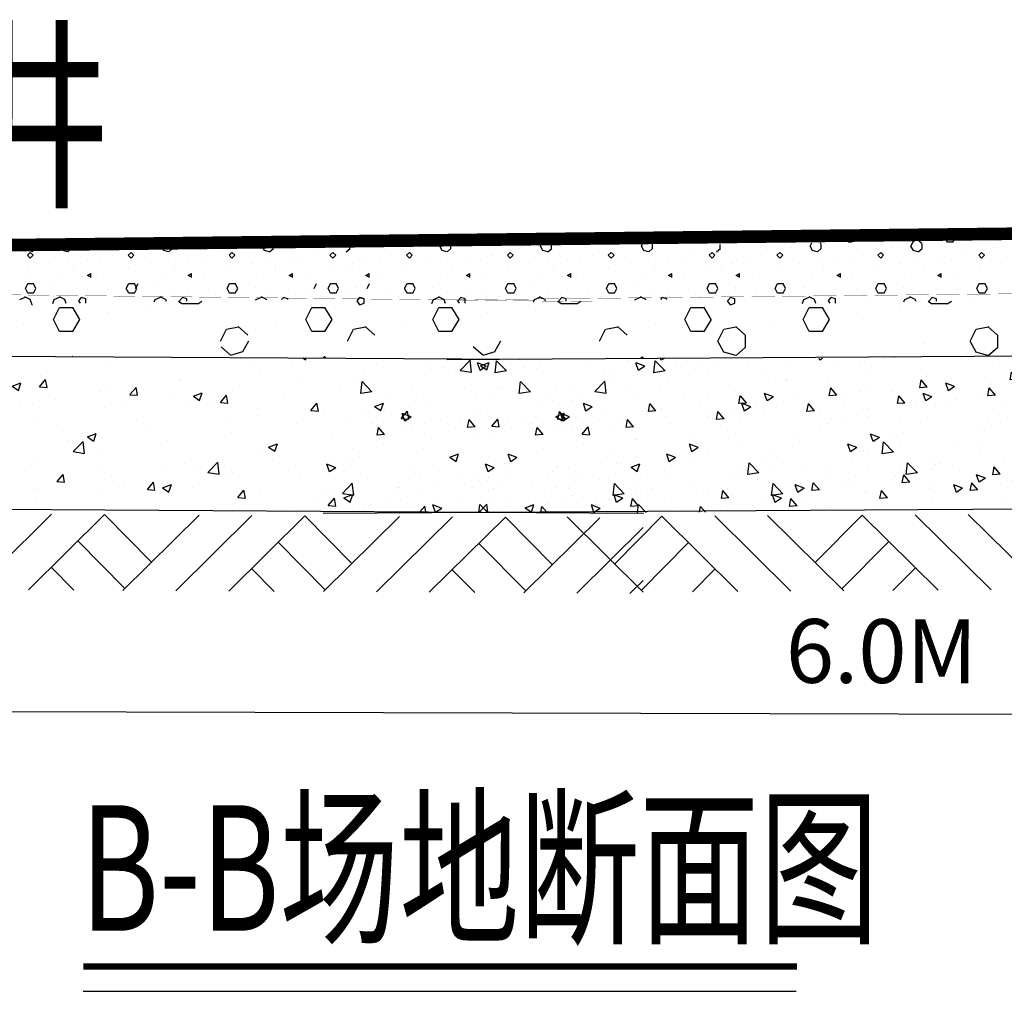
# Model space of a CAD drawing. Units: millimetres. Extents: x 19 to 3977713, y -5 to 6437716.
# Drawn here: x 1674670 to 1678575, y 3256381 to 3260233 of the extents above; entities that cross this region are included whole.
import ezdxf

# ---------------------------------------------------------------- set-up
doc = ezdxf.new("R2010")
doc.units = ezdxf.units.MM
for name, color, linetype in [('L4', 4, 'Continuous'), ('PUB_DIM', 3, 'Continuous'), ('PUB_HATCH', 8, 'Continuous')]:
    doc.layers.add(name, color=color, linetype=linetype)
doc.styles.add('111', font='romand.shx', dxfattribs={"width": 0.8, "bigfont": 'dxfs.shx'})
doc.styles.add('_TCH_DIM_T3_T3', font='SIMPLEX', dxfattribs={"width": 0.49827, "bigfont": 'GBCBIG'})
doc.dimstyles.new('_TCH_ARCH&&100$TCH&&100', dxfattribs={"dimtxt": 252.875, "dimasz": 100, "dimexe": 250, "dimexo": 300, "dimgap": 122.3125, "dimtad": 1, "dimdec": 0, "dimzin": 0, "dimdsep": 46, "dimtxsty": '_TCH_DIM_T3_T3', "dimblk": 'ARCHTICK', "dimcen": 0.09, "dimclrt": 7, "dimazin": 2, "dimtfac": 1, "dimtdec": 0, "dimtix": 1, "dimtmove": 2, "dimatfit": 3, "dimfxl": 0, "dimtolj": 1, "dimtzin": 0, "dimarcsym": 0})

# ---------------------------------------------------------------- blocks, each defined once
blk = doc.blocks.new('_ArchTick')
at = {"color": 0, "linetype": 'ByBlock', "const_width": 0.4}
blk.add_lwpolyline([(-0.5, -0.5), (0.5, 0.5)], dxfattribs=at)
blk = doc.blocks.new('*D573')
at = {"layer": 'Defpoints', "color": 0, "linetype": 'Continuous', "transparency": 16777216}
for p in [(1673791.6, 3258900.2), (1682391.2, 3258875.9), (1682387.2, 3257468.5)]:
    blk.add_point(p, dxfattribs=at)
at = {"layer": 'PUB_DIM', "color": 0, "linetype": 'Continuous', "lineweight": -2, "transparency": 16777216}
for p, q in [((1673790.7, 3258600.2), (1673786.9, 3257242.8)), ((1682390.4, 3258575.9), (1682386.5, 3257218.5)), ((1673787.6, 3257492.8), (1682387.2, 3257468.5))]:
    blk.add_line(p, q, dxfattribs=at)
at = {"layer": 'PUB_DIM', "color": 0, "linetype": 'Continuous', "lineweight": -2, "transparency": 16777216, "xscale": 100, "yscale": 100, "zscale": 100}
for p, rotation in [((1673787.6, 3257492.8), 179.8382122638372), ((1682387.2, 3257468.5), 359.8382122638373)]:
    blk.add_blockref('_ArchTick', p, dxfattribs=dict(at, rotation=rotation))
at = {"layer": 'PUB_DIM', "color": 7, "linetype": 'Continuous', "transparency": 16777216, "insert": (1678088.1, 3257729.4), "char_height": 252.88, "attachment_point": 5, "rotation": 359.8382, "style": '_TCH_DIM_T3_T3'}
blk.add_mtext('\\A1;6.0M', dxfattribs=at)

msp = doc.modelspace()

# ---------------------------------------------------------------- hatches: boundary and pattern name
h = msp.add_hatch()
h.set_pattern_fill('AR-CONC', color=251, scale=1000, style=0)
h.set_pattern_definition([(50, (1695969.3, 3176255), (7172.6, -627.52), [750, -8250]), (355, (1695969, 3176255), (-1387.5, 7521.9), [600, -6600]), (100.451, (1696567, 3176203), (5785.1, 6894.4), [637.4, -7011.4]), (46.184, (1695969, 3178255), (10672.4, -1655.2), [1125, -12375]), (96.636, (1696859, 3178117), (9346.6, 9741.2), [956.1, -10517.1]), (351.184, (1695969, 3178255), (9346.6, 9741.2), [900, -9900]), (21, (1696969.3, 3177755), (5969.07, -4026.2), [750, -8250]), (326, (1696969, 3177755), (2433.15, 7251.5), [600, -6600]), (71.451, (1697467, 3177419.5), (8402.2, 3225.3), [637.4, -7011.4]), (37.5, (1695969.3, 3176255), (121.6, 3328.94), [0, -6520, 0, -6700, 0, -6625]), (7.5, (1695969.3, 3176255), (2630.7, 3944.12), [0, -3820, 0, -6370, 0, -2525]), (327.5, (1693739.3, 3176255), (5338.224, -225.55), [0, -2500, 0, -7800, 0, -10350]), (317.5, (1692739.3, 3176255), (5831.86, 1001.05), [0, -3250, 0, -5180, 0, -7350])])
h.paths.add_polyline_path([(1670634.149, 3258316.344), (1670634.149, 3258923.395), (1664659.643, 3258960.12), (1664659.643, 3258881.912), (1664161.768, 3258881.912), (1664161.768, 3258356.13)])
h.paths.add_polyline_path([(1670634.149, 3258923.395), (1670634.149, 3258316.344), (1677143.907, 3258276.329), (1677150.371, 3258802.072), (1676652.533, 3258808.192), (1676653.494, 3258886.394)])
h = msp.add_hatch()
h.set_pattern_fill('AR-CONC', color=251, scale=1000, style=0)
h.set_pattern_definition([(50, (1705537, 3176263), (7172.6, -627.52), [750, -8250]), (355, (1705537, 3176263), (-1387.5, 7521.9), [600, -6600]), (100.451, (1706134.6, 3176210.5), (5785.1, 6894.4), [637.4, -7011.4]), (46.184, (1705537, 3178263), (10672.4, -1655.2), [1125, -12375]), (96.636, (1706426, 3178125), (9346.6, 9741.2), [956.1, -10517.1]), (351.184, (1705537, 3178263), (9346.6, 9741.2), [900, -9900]), (21, (1706537, 3177763), (5969.07, -4026.2), [750, -8250]), (326, (1706537, 3177763), (2433.15, 7251.5), [600, -6600]), (71.451, (1707034, 3177427), (8402.2, 3225.3), [637.4, -7011.4]), (37.5, (1705537, 3176262.8), (121.6, 3328.94), [0, -6520, 0, -6700, 0, -6625]), (7.5, (1705537, 3176262.8), (2630.7, 3944.12), [0, -3820, 0, -6370, 0, -2525]), (327.5, (1703307, 3176262.8), (5338.224, -225.55), [0, -2500, 0, -7800, 0, -10350]), (317.5, (1702307, 3176263), (5831.86, 1001.05), [0, -3250, 0, -5180, 0, -7350])])
h.paths.add_polyline_path([(1680201.72, 3258324.139), (1680201.72, 3258931.19), (1674227.214, 3258967.915), (1674227.214, 3258889.707), (1673729.339, 3258889.707), (1673729.339, 3258363.924)])
h.paths.add_polyline_path([(1680201.72, 3258931.19), (1680201.72, 3258324.139), (1686711.478, 3258284.124), (1686717.942, 3258809.866), (1686220.104, 3258815.987), (1686221.065, 3258894.189)])
h = msp.add_hatch()
h.set_pattern_fill('AR-CONC', color=251, scale=500, style=0)
h.set_pattern_definition([(50, (1707719, 3176253.3), (3586.3, -313.76), [375, -4125]), (355, (1707719, 3176253.3), (-693.76, 3760.96), [300, -3300]), (100.4514, (1708017.8, 3176227.2), (2892.55, 3447.2), [318.7, -3505.71]), (46.184, (1707719, 3177253.3), (5336.2, -827.6), [562.5, -6187.5]), (96.6356, (1708163.6, 3177184.4), (4673.3, 4870.6), [478.05, -5258.56]), (351.184, (1707719, 3177253.3), (4673.3, 4870.6), [450, -4950]), (21, (1708219, 3177003.3), (2984.54, -2013.09), [375, -4125]), (326, (1708219, 3177003.3), (1216.58, 3625.75), [300, -3300]), (71.4514, (1708467.7, 3176835.6), (4201.11, 1612.65), [318.7, -3505.71]), (37.5, (1707719, 3176253.3), (60.8, 1664.47), [0, -3260, 0, -3350, 0, -3312.5]), (7.5, (1707719, 3176253.3), (1315.348, 1972.06), [0, -1910, 0, -3185, 0, -1262.5]), (327.5, (1706604, 3176253.3), (2669.112, -112.774), [0, -1250, 0, -3900, 0, -5175]), (317.5, (1706104, 3176253.3), (2915.93, 500.525), [0, -1625, 0, -2590, 0, -3675])])
h.paths.add_polyline_path([(1682383.777, 3258314.674), (1682383.777, 3258921.725), (1676409.271, 3258958.45), (1676409.271, 3258880.242), (1675911.396, 3258880.242), (1675911.396, 3258354.46)])
h = msp.add_hatch()
h.set_pattern_fill('AR-CONC', color=251, scale=50, style=0)
h.set_pattern_definition([(50, (1695969.32, 3176255.02), (358.6301, -31.3761), [37.5, -412.5]), (355, (1695969.3, 3176255), (-69.3757, 376.096), [30, -330]), (100.4514, (1695999.2, 3176252.4), (289.2547, 344.7198), [31.8701, -350.571]), (46.1842, (1695969.3, 3176355), (533.6205, -82.7595), [56.25, -618.75]), (96.6356, (1696013.8, 3176348.1), (467.3314, 487.059), [47.805, -525.8565]), (351.1842, (1695969.3, 3176355), (467.331, 487.0593), [45, -495]), (21, (1696019.32, 3176330.02), (298.4535, -201.3094), [37.5, -412.5]), (326, (1696019.3, 3176330), (121.6577, 362.575), [30, -330]), (71.4514, (1696044.2, 3176313.24), (420.1113, 161.2652), [31.8701, -350.571]), (37.5, (1695969.32, 3176255.02), (6.07993, 166.44693), [0, -326, 0, -335, 0, -331.25]), (7.5, (1695969.32, 3176255.02), (131.53477, 197.20586), [0, -191, 0, -318.5, 0, -126.25]), (327.5, (1695857.82, 3176255.02), (266.91122, -11.27744), [0, -125, 0, -390, 0, -517.5]), (317.5, (1695807.82, 3176255.02), (291.5931, 50.0525), [0, -162.5, 0, -259, 0, -367.5])])
h.paths.add_polyline_path([(1670634.149, 3258923.395), (1670634.149, 3258316.344), (1677143.907, 3258276.329), (1677150.371, 3258802.072), (1676652.533, 3258808.192), (1676653.494, 3258886.394)])
h = msp.add_hatch()
h.set_pattern_fill('AR-CONC', color=251, scale=50, style=0)
h.set_pattern_definition([(130, (1657048.6, 3176253.35), (-358.6301, -31.3761), [37.5, -412.5]), (185, (1657048.6, 3176253.35), (69.3757, 376.096), [30, -330]), (79.5486, (1657018.73, 3176250.73), (-289.2547, 344.7198), [31.8701, -350.571]), (133.8158, (1657048.6, 3176353.35), (-533.6205, -82.7595), [56.25, -618.75]), (83.3644, (1657004.14, 3176346.45), (-467.3314, 487.059), [47.805, -525.8565]), (188.8158, (1657048.6, 3176353.35), (-467.331, 487.0593), [45, -495]), (159, (1656998.6, 3176328.35), (-298.4535, -201.3094), [37.5, -412.5]), (214, (1656998.6, 3176328.35), (-121.6577, 362.575), [30, -330]), (108.5486, (1656973.74, 3176311.57), (-420.1113, 161.2652), [31.8701, -350.571]), (142.5, (1657048.61, 3176253.35), (-6.07993, 166.44693), [0, -326, 0, -335, 0, -331.25]), (172.5, (1657048.61, 3176253.35), (-131.53477, 197.20586), [0, -191, 0, -318.5, 0, -126.25]), (212.5, (1657160.11, 3176253.35), (-266.91122, -11.27744), [0, -125, 0, -390, 0, -517.5]), (222.5, (1657210.1, 3176253.35), (-291.5931, 50.0525), [0, -162.5, 0, -259, 0, -367.5])])
h.paths.add_polyline_path([(1682383.777, 3258921.725), (1682383.777, 3258314.674), (1675874.019, 3258274.659), (1675867.556, 3258800.402), (1676365.394, 3258806.522), (1676364.432, 3258884.724)])
h = msp.add_hatch()
h.set_pattern_fill('AR-CONC', color=251, scale=50, style=0)
h.set_pattern_definition([(130, (1657677.23, 3176253.35), (-358.6301, -31.3761), [37.5, -412.5]), (185, (1657677.23, 3176253.35), (69.3757, 376.096), [30, -330]), (79.5486, (1657647.34, 3176250.73), (-289.2547, 344.7198), [31.8701, -350.571]), (133.8158, (1657677.23, 3176353.35), (-533.6205, -82.7595), [56.25, -618.75]), (83.3644, (1657632.76, 3176346.45), (-467.3314, 487.059), [47.805, -525.8565]), (188.8158, (1657677.23, 3176353.35), (-467.331, 487.0593), [45, -495]), (159, (1657627.23, 3176328.35), (-298.4535, -201.3094), [37.5, -412.5]), (214, (1657627.23, 3176328.35), (-121.6577, 362.575), [30, -330]), (108.5486, (1657602.36, 3176311.57), (-420.1113, 161.2652), [31.8701, -350.571]), (142.5, (1657677.23, 3176253.35), (-6.07993, 166.44693), [0, -326, 0, -335, 0, -331.25]), (172.5, (1657677.23, 3176253.35), (-131.53477, 197.20586), [0, -191, 0, -318.5, 0, -126.25]), (212.5, (1657788.73, 3176253.35), (-266.91122, -11.27744), [0, -125, 0, -390, 0, -517.5]), (222.5, (1657838.73, 3176253.35), (-291.5931, 50.0525), [0, -162.5, 0, -259, 0, -367.5])])
h.paths.add_polyline_path([(1683012.395, 3258921.725), (1683012.395, 3258314.674), (1676502.637, 3258274.659), (1676496.174, 3258800.402), (1676994.011, 3258806.522), (1676993.05, 3258884.724)])

# ---------------------------------------------------------------- linework, layer by layer
at = {"color": 251}
for p, q in [((1674832.148, 3259335.248), (1674838.514, 3259347.98)), ((1674875.194, 3259345.436), (1674871.632, 3259348.553)), ((1674997.859, 3259350.49), (1674983.647, 3259350.49)), ((1674997.894, 3259350.492), (1674998.042, 3259350.739)), ((1675232.148, 3259335.248), (1675241.672, 3259354.296)), ((1675242.009, 3259354.313), (1675245.543, 3259355.02)), ((1675275.191, 3259345.439), (1675263.879, 3259355.337)), ((1675376.908, 3259350.493), (1675373.538, 3259357.234)), ((1675397.859, 3259350.49), (1675376.907, 3259350.49)), ((1675397.893, 3259350.492), (1675402.236, 3259357.73)), ((1675632.148, 3259335.248), (1675641.671, 3259354.296)), ((1675642.009, 3259354.313), (1675661.056, 3259358.123)), ((1675675.189, 3259345.441), (1675659.951, 3259358.774)), ((1675776.908, 3259350.493), (1675770.108, 3259364.093)), ((1675797.859, 3259350.49), (1675776.907, 3259350.49)), ((1675797.893, 3259350.492), (1675806.43, 3259364.721)), ((1676335.964, 3259335.248), (1676342.329, 3259347.98)), ((1676379.01, 3259345.436), (1676375.448, 3259348.553)), ((1676501.675, 3259350.49), (1676487.463, 3259350.49)), ((1676501.71, 3259350.492), (1676501.858, 3259350.739)), ((1676735.964, 3259335.248), (1676745.487, 3259354.296)), ((1676745.825, 3259354.313), (1676749.359, 3259355.02)), ((1676779.007, 3259345.439), (1676767.695, 3259355.337)), ((1676880.724, 3259350.493), (1676877.354, 3259357.234)), ((1676901.675, 3259350.49), (1676880.722, 3259350.49)), ((1676901.709, 3259350.492), (1676906.052, 3259357.73)), ((1677135.963, 3259335.248), (1677145.487, 3259354.296)), ((1677145.825, 3259354.313), (1677164.872, 3259358.123)), ((1677179.005, 3259345.441), (1677163.766, 3259358.774)), ((1677280.724, 3259350.493), (1677273.924, 3259364.093)), ((1677301.675, 3259350.49), (1677280.722, 3259350.49)), ((1677301.709, 3259350.492), (1677310.246, 3259364.721)), ((1677804.802, 3259335.248), (1677811.167, 3259347.98)), ((1677847.848, 3259345.436), (1677844.286, 3259348.553)), ((1677970.513, 3259350.49), (1677956.301, 3259350.49)), ((1677970.548, 3259350.492), (1677970.696, 3259350.739)), ((1678204.802, 3259335.248), (1678214.325, 3259354.296)), ((1678214.663, 3259354.313), (1678218.197, 3259355.02)), ((1678247.845, 3259345.439), (1678236.533, 3259355.337)), ((1678349.562, 3259350.493), (1678346.192, 3259357.234)), ((1678370.513, 3259350.49), (1678349.56, 3259350.49)), ((1678370.547, 3259350.492), (1678374.89, 3259357.73)), ((1674704.488, 3259318.131), (1674694.964, 3259335.274)), ((1674694.981, 3259335.248), (1674697.857, 3259341.001)), ((1674700.727, 3259299.054), (1674712.156, 3259310.483)), ((1674723.23, 3259312.484), (1674704.182, 3259318.198)), ((1674723.575, 3259299.062), (1674712.147, 3259310.491)), ((1674757.957, 3259331.347), (1674757.957, 3259331.347)), ((1674841.655, 3259318.131), (1674832.131, 3259335.274)), ((1674860.396, 3259312.484), (1674841.349, 3259318.198)), ((1674861.233, 3259312.786), (1674876.471, 3259326.12)), ((1674875.957, 3259325.725), (1674875.957, 3259344.773)), ((1675100.727, 3259299.054), (1675112.156, 3259310.483)), ((1675123.575, 3259299.062), (1675112.147, 3259310.491)), ((1675157.957, 3259331.347), (1675157.957, 3259331.347)), ((1675241.655, 3259318.132), (1675232.131, 3259335.274)), ((1675260.396, 3259312.484), (1675241.348, 3259318.198)), ((1675261.23, 3259312.784), (1675276.469, 3259326.117)), ((1675275.957, 3259325.725), (1675275.957, 3259344.773)), ((1675500.727, 3259299.054), (1675512.156, 3259310.483)), ((1675523.575, 3259299.062), (1675512.147, 3259310.491)), ((1675557.957, 3259331.347), (1675557.957, 3259331.347)), ((1675641.655, 3259318.132), (1675632.131, 3259335.275)), ((1675660.396, 3259312.484), (1675641.348, 3259318.198)), ((1675661.228, 3259312.782), (1675676.466, 3259326.115)), ((1675675.957, 3259325.725), (1675675.957, 3259344.773)), ((1675900.727, 3259299.054), (1675912.156, 3259310.483)), ((1675923.575, 3259299.062), (1675912.147, 3259310.491)), ((1675957.957, 3259331.347), (1675957.957, 3259331.347)), ((1675965.052, 3259312.788), (1675980.29, 3259326.122)), ((1675979.773, 3259325.725), (1675979.773, 3259341.709)), ((1676204.543, 3259299.054), (1676215.972, 3259310.483)), ((1676227.391, 3259299.062), (1676215.963, 3259310.491)), ((1676261.773, 3259331.347), (1676261.773, 3259331.347)), ((1676345.471, 3259318.131), (1676335.947, 3259335.274)), ((1676364.212, 3259312.484), (1676345.165, 3259318.198)), ((1676365.049, 3259312.786), (1676380.287, 3259326.12)), ((1676379.773, 3259325.725), (1676379.773, 3259344.773)), ((1676604.543, 3259299.054), (1676615.972, 3259310.483)), ((1676627.391, 3259299.062), (1676615.963, 3259310.491)), ((1676661.773, 3259331.347), (1676661.773, 3259331.347)), ((1676745.471, 3259318.132), (1676735.947, 3259335.274)), ((1676764.212, 3259312.484), (1676745.164, 3259318.198)), ((1676765.046, 3259312.784), (1676780.284, 3259326.117)), ((1676779.773, 3259325.725), (1676779.773, 3259344.773)), ((1677004.543, 3259299.054), (1677015.972, 3259310.483)), ((1677027.391, 3259299.062), (1677015.963, 3259310.491)), ((1677061.773, 3259331.347), (1677061.773, 3259331.347)), ((1677145.471, 3259318.132), (1677135.947, 3259335.275)), ((1677164.211, 3259312.484), (1677145.164, 3259318.198)), ((1677165.044, 3259312.782), (1677180.282, 3259326.115)), ((1677179.773, 3259325.725), (1677179.773, 3259344.773)), ((1677404.543, 3259299.054), (1677415.972, 3259310.483)), ((1677427.391, 3259299.062), (1677415.963, 3259310.491)), ((1677433.89, 3259312.788), (1677449.128, 3259326.122)), ((1677448.611, 3259325.725), (1677448.611, 3259341.709)), ((1677461.773, 3259331.347), (1677461.773, 3259331.347)), ((1677673.381, 3259299.054), (1677684.81, 3259310.483)), ((1677696.229, 3259299.062), (1677684.801, 3259310.491)), ((1677730.611, 3259331.347), (1677730.611, 3259331.347)), ((1677814.309, 3259318.131), (1677804.785, 3259335.274)), ((1677833.05, 3259312.484), (1677814.003, 3259318.198)), ((1677833.887, 3259312.786), (1677849.125, 3259326.12)), ((1677848.611, 3259325.725), (1677848.611, 3259344.773)), ((1678073.381, 3259299.054), (1678084.81, 3259310.483)), ((1678096.229, 3259299.062), (1678084.801, 3259310.491)), ((1678130.611, 3259331.347), (1678130.611, 3259331.347)), ((1678214.309, 3259318.132), (1678204.785, 3259335.274)), ((1678233.05, 3259312.484), (1678214.002, 3259318.198)), ((1678233.884, 3259312.784), (1678249.122, 3259326.117)), ((1678248.611, 3259325.725), (1678248.611, 3259344.773)), ((1678473.381, 3259299.054), (1678484.81, 3259310.483)), ((1678496.229, 3259299.062), (1678484.801, 3259310.491)), ((1678530.611, 3259331.347), (1678530.611, 3259331.347)), ((1674712.147, 3259287.634), (1674700.718, 3259299.062)), ((1674712.156, 3259287.625), (1674723.585, 3259299.054)), ((1674724.79, 3259273.347), (1674724.79, 3259273.347)), ((1674861.957, 3259273.347), (1674861.957, 3259273.347)), ((1674939.957, 3259283.347), (1674939.957, 3259283.347)), ((1674991.957, 3259277.347), (1674991.957, 3259277.347)), ((1675037.957, 3259297.347), (1675037.957, 3259297.347)), ((1675112.147, 3259287.634), (1675100.718, 3259299.062)), ((1675112.156, 3259287.625), (1675123.585, 3259299.054)), ((1675261.957, 3259273.347), (1675261.957, 3259273.347)), ((1675339.957, 3259283.347), (1675339.957, 3259283.347)), ((1675391.957, 3259277.347), (1675391.957, 3259277.347)), ((1675437.957, 3259297.347), (1675437.957, 3259297.347)), ((1675512.147, 3259287.634), (1675500.718, 3259299.062)), ((1675512.156, 3259287.625), (1675523.585, 3259299.054)), ((1675661.957, 3259273.347), (1675661.957, 3259273.347)), ((1675739.957, 3259283.347), (1675739.957, 3259283.347)), ((1675791.957, 3259277.347), (1675791.957, 3259277.347)), ((1675837.957, 3259297.347), (1675837.957, 3259297.347)), ((1675912.147, 3259287.634), (1675900.718, 3259299.062)), ((1675912.156, 3259287.625), (1675923.584, 3259299.054)), ((1676043.773, 3259283.347), (1676043.773, 3259283.347)), ((1676095.773, 3259277.347), (1676095.773, 3259277.347)), ((1676141.773, 3259297.347), (1676141.773, 3259297.347)), ((1676215.963, 3259287.634), (1676204.534, 3259299.062)), ((1676215.972, 3259287.625), (1676227.4, 3259299.054)), ((1676365.773, 3259273.347), (1676365.773, 3259273.347)), ((1676443.773, 3259283.347), (1676443.773, 3259283.347)), ((1676495.773, 3259277.347), (1676495.773, 3259277.347)), ((1676541.773, 3259297.347), (1676541.773, 3259297.347)), ((1676615.963, 3259287.634), (1676604.534, 3259299.062)), ((1676615.972, 3259287.625), (1676627.4, 3259299.054)), ((1676765.773, 3259273.347), (1676765.773, 3259273.347)), ((1676843.773, 3259283.347), (1676843.773, 3259283.347)), ((1676895.773, 3259277.347), (1676895.773, 3259277.347)), ((1676941.773, 3259297.347), (1676941.773, 3259297.347)), ((1677015.963, 3259287.634), (1677004.534, 3259299.062)), ((1677015.972, 3259287.625), (1677027.4, 3259299.054)), ((1677165.773, 3259273.347), (1677165.773, 3259273.347)), ((1677243.773, 3259283.347), (1677243.773, 3259283.347)), ((1677295.773, 3259277.347), (1677295.773, 3259277.347)), ((1677341.773, 3259297.347), (1677341.773, 3259297.347)), ((1677415.963, 3259287.634), (1677404.534, 3259299.062)), ((1677415.972, 3259287.625), (1677427.4, 3259299.054)), ((1677512.611, 3259283.347), (1677512.611, 3259283.347)), ((1677564.611, 3259277.347), (1677564.611, 3259277.347)), ((1677610.611, 3259297.347), (1677610.611, 3259297.347)), ((1677684.801, 3259287.634), (1677673.372, 3259299.062)), ((1677684.81, 3259287.625), (1677696.238, 3259299.054)), ((1677834.611, 3259273.347), (1677834.611, 3259273.347)), ((1677912.611, 3259283.347), (1677912.611, 3259283.347)), ((1677964.611, 3259277.347), (1677964.611, 3259277.347)), ((1678010.611, 3259297.347), (1678010.611, 3259297.347)), ((1678084.801, 3259287.634), (1678073.372, 3259299.062)), ((1678084.81, 3259287.625), (1678096.238, 3259299.054)), ((1678234.611, 3259273.347), (1678234.611, 3259273.347)), ((1678312.611, 3259283.347), (1678312.611, 3259283.347)), ((1678364.611, 3259277.347), (1678364.611, 3259277.347)), ((1678410.611, 3259297.347), (1678410.611, 3259297.347)), ((1678484.801, 3259287.634), (1678473.372, 3259299.062)), ((1678484.81, 3259287.625), (1678496.238, 3259299.054)), ((1674701.957, 3259245.347), (1674701.957, 3259245.347)), ((1674789.957, 3259267.347), (1674789.957, 3259267.347)), ((1674879.957, 3259243.347), (1674879.957, 3259243.347)), ((1674885.957, 3259253.347), (1674885.957, 3259253.347)), ((1675101.957, 3259245.347), (1675101.957, 3259245.347)), ((1675189.957, 3259267.347), (1675189.957, 3259267.347)), ((1675279.957, 3259243.347), (1675279.957, 3259243.347)), ((1675285.957, 3259253.347), (1675285.957, 3259253.347)), ((1675501.957, 3259245.347), (1675501.957, 3259245.347)), ((1675589.957, 3259267.347), (1675589.957, 3259267.347)), ((1675679.957, 3259243.347), (1675679.957, 3259243.347)), ((1675685.957, 3259253.347), (1675685.957, 3259253.347)), ((1675901.957, 3259245.347), (1675901.957, 3259245.347)), ((1675983.773, 3259243.347), (1675983.773, 3259243.347)), ((1675989.773, 3259253.347), (1675989.773, 3259253.347)), ((1675989.957, 3259267.347), (1675989.957, 3259267.347)), ((1676205.773, 3259245.347), (1676205.773, 3259245.347)), ((1676293.773, 3259267.347), (1676293.773, 3259267.347)), ((1676383.773, 3259243.347), (1676383.773, 3259243.347)), ((1676389.773, 3259253.347), (1676389.773, 3259253.347)), ((1676605.773, 3259245.347), (1676605.773, 3259245.347)), ((1676693.773, 3259267.347), (1676693.773, 3259267.347)), ((1676783.773, 3259243.347), (1676783.773, 3259243.347)), ((1676789.773, 3259253.347), (1676789.773, 3259253.347)), ((1677005.773, 3259245.347), (1677005.773, 3259245.347)), ((1677093.773, 3259267.347), (1677093.773, 3259267.347)), ((1677183.773, 3259243.347), (1677183.773, 3259243.347)), ((1677189.773, 3259253.347), (1677189.773, 3259253.347)), ((1677405.773, 3259245.347), (1677405.773, 3259245.347)), ((1677452.611, 3259243.347), (1677452.611, 3259243.347)), ((1677458.611, 3259253.347), (1677458.611, 3259253.347)), ((1677493.773, 3259267.347), (1677493.773, 3259267.347)), ((1677674.611, 3259245.347), (1677674.611, 3259245.347)), ((1677762.611, 3259267.347), (1677762.611, 3259267.347)), ((1677852.611, 3259243.347), (1677852.611, 3259243.347)), ((1677858.611, 3259253.347), (1677858.611, 3259253.347)), ((1678074.611, 3259245.347), (1678074.611, 3259245.347)), ((1678162.611, 3259267.347), (1678162.611, 3259267.347)), ((1678252.611, 3259243.347), (1678252.611, 3259243.347)), ((1678258.611, 3259253.347), (1678258.611, 3259253.347)), ((1678474.611, 3259245.347), (1678474.611, 3259245.347)), ((1678562.611, 3259267.347), (1678562.611, 3259267.347)), ((1674698.79, 3259221.347), (1674698.79, 3259221.347)), ((1674835.957, 3259221.347), (1674835.957, 3259221.347)), ((1674952.141, 3259211.443), (1674938.808, 3259219.062)), ((1674938.826, 3259219.049), (1674952.159, 3259226.668)), ((1674952.148, 3259211.439), (1674952.148, 3259226.677)), ((1675001.957, 3259211.347), (1675001.957, 3259211.347)), ((1675235.957, 3259221.347), (1675235.957, 3259221.347)), ((1675352.141, 3259211.443), (1675338.808, 3259219.062)), ((1675338.826, 3259219.049), (1675352.159, 3259226.668)), ((1675352.148, 3259211.439), (1675352.148, 3259226.677)), ((1675401.957, 3259211.347), (1675401.957, 3259211.347)), ((1675635.957, 3259221.347), (1675635.957, 3259221.347)), ((1675752.141, 3259211.443), (1675738.808, 3259219.062)), ((1675738.826, 3259219.049), (1675752.159, 3259226.668)), ((1675752.148, 3259211.439), (1675752.148, 3259226.677)), ((1675801.957, 3259211.347), (1675801.957, 3259211.347)), ((1676055.957, 3259211.443), (1676042.624, 3259219.062)), ((1676042.642, 3259219.049), (1676055.975, 3259226.668)), ((1676055.964, 3259211.439), (1676055.964, 3259226.677)), ((1676105.773, 3259211.347), (1676105.773, 3259211.347)), ((1676339.773, 3259221.347), (1676339.773, 3259221.347)), ((1676455.957, 3259211.443), (1676442.624, 3259219.062)), ((1676442.641, 3259219.049), (1676455.975, 3259226.668)), ((1676455.964, 3259211.439), (1676455.964, 3259226.677)), ((1676505.773, 3259211.347), (1676505.773, 3259211.347)), ((1676739.773, 3259221.347), (1676739.773, 3259221.347)), ((1676855.957, 3259211.443), (1676842.624, 3259219.062)), ((1676842.641, 3259219.049), (1676855.975, 3259226.668)), ((1676855.964, 3259211.439), (1676855.964, 3259226.677)), ((1676905.773, 3259211.347), (1676905.773, 3259211.347)), ((1677139.773, 3259221.347), (1677139.773, 3259221.347)), ((1677255.957, 3259211.443), (1677242.624, 3259219.062)), ((1677242.641, 3259219.049), (1677255.975, 3259226.668)), ((1677255.964, 3259211.439), (1677255.964, 3259226.677)), ((1677305.773, 3259211.347), (1677305.773, 3259211.347)), ((1677524.795, 3259211.443), (1677511.462, 3259219.062)), ((1677511.48, 3259219.049), (1677524.813, 3259226.668)), ((1677524.802, 3259211.439), (1677524.802, 3259226.677)), ((1677574.611, 3259211.347), (1677574.611, 3259211.347)), ((1677808.611, 3259221.347), (1677808.611, 3259221.347)), ((1677924.795, 3259211.443), (1677911.462, 3259219.062)), ((1677911.48, 3259219.049), (1677924.813, 3259226.668)), ((1677924.802, 3259211.439), (1677924.802, 3259226.677)), ((1677974.611, 3259211.347), (1677974.611, 3259211.347)), ((1678208.611, 3259221.347), (1678208.611, 3259221.347)), ((1678324.795, 3259211.443), (1678311.462, 3259219.062)), ((1678311.48, 3259219.049), (1678324.813, 3259226.668)), ((1678324.802, 3259211.439), (1678324.802, 3259226.677)), ((1678374.611, 3259211.347), (1678374.611, 3259211.347)), ((1674702.623, 3259148.588), (1674693.099, 3259167.636)), ((1674693.1, 3259167.629), (1674702.624, 3259186.677)), ((1674702.625, 3259186.681), (1674725.482, 3259186.681)), ((1674735.003, 3259167.636), (1674725.48, 3259186.684)), ((1674725.481, 3259148.582), (1674735.005, 3259167.629)), ((1674803.957, 3259169.347), (1674803.957, 3259169.347)), ((1674863.957, 3259153.347), (1674863.957, 3259153.347)), ((1674937.957, 3259161.347), (1674937.957, 3259161.347)), ((1675017.957, 3259163.347), (1675017.957, 3259163.347)), ((1675102.622, 3259148.588), (1675093.099, 3259167.636)), ((1675093.1, 3259167.629), (1675102.624, 3259186.677)), ((1675102.625, 3259186.681), (1675125.482, 3259186.681)), ((1675135.003, 3259167.636), (1675125.48, 3259186.684)), ((1675125.481, 3259148.582), (1675135.005, 3259167.629)), ((1675130.256, 3259167.629), (1675139.78, 3259186.677)), ((1675203.957, 3259169.347), (1675203.957, 3259169.347)), ((1675263.957, 3259153.347), (1675263.957, 3259153.347)), ((1675337.957, 3259161.347), (1675337.957, 3259161.347)), ((1675417.957, 3259163.347), (1675417.957, 3259163.347)), ((1675502.622, 3259148.588), (1675493.099, 3259167.636)), ((1675493.1, 3259167.629), (1675502.624, 3259186.677)), ((1675502.625, 3259186.681), (1675525.482, 3259186.681)), ((1675535.003, 3259167.636), (1675525.48, 3259186.684)), ((1675525.481, 3259148.582), (1675535.005, 3259167.629)), ((1675603.957, 3259169.347), (1675603.957, 3259169.347)), ((1675663.957, 3259153.347), (1675663.957, 3259153.347)), ((1675737.957, 3259161.347), (1675737.957, 3259161.347)), ((1675817.957, 3259163.347), (1675817.957, 3259163.347)), ((1675838.445, 3259167.629), (1675847.969, 3259186.677)), ((1675902.622, 3259148.588), (1675893.099, 3259167.636)), ((1675893.1, 3259167.629), (1675902.624, 3259186.677)), ((1675902.625, 3259186.681), (1675925.482, 3259186.681)), ((1675935.003, 3259167.636), (1675925.48, 3259186.684)), ((1675925.481, 3259148.582), (1675935.005, 3259167.629)), ((1675967.773, 3259153.347), (1675967.773, 3259153.347)), ((1676003.957, 3259169.347), (1676003.957, 3259169.347)), ((1676041.773, 3259161.347), (1676041.773, 3259161.347)), ((1676048.28, 3259167.629), (1676057.804, 3259186.677)), ((1676121.773, 3259163.347), (1676121.773, 3259163.347)), ((1676206.438, 3259148.588), (1676196.915, 3259167.636)), ((1676196.916, 3259167.629), (1676206.44, 3259186.677)), ((1676206.441, 3259186.681), (1676229.298, 3259186.681)), ((1676238.819, 3259167.636), (1676229.295, 3259186.684)), ((1676229.297, 3259148.582), (1676238.821, 3259167.629)), ((1676307.773, 3259169.347), (1676307.773, 3259169.347)), ((1676367.773, 3259153.347), (1676367.773, 3259153.347)), ((1676441.773, 3259161.347), (1676441.773, 3259161.347)), ((1676521.773, 3259163.347), (1676521.773, 3259163.347)), ((1676606.438, 3259148.588), (1676596.915, 3259167.636)), ((1676596.916, 3259167.629), (1676606.44, 3259186.677)), ((1676606.441, 3259186.681), (1676629.298, 3259186.681)), ((1676638.819, 3259167.636), (1676629.295, 3259186.684)), ((1676629.297, 3259148.582), (1676638.821, 3259167.629)), ((1676707.773, 3259169.347), (1676707.773, 3259169.347)), ((1676767.773, 3259153.347), (1676767.773, 3259153.347)), ((1676841.773, 3259161.347), (1676841.773, 3259161.347)), ((1676921.773, 3259163.347), (1676921.773, 3259163.347)), ((1677006.438, 3259148.588), (1676996.914, 3259167.636)), ((1676996.916, 3259167.629), (1677006.44, 3259186.677)), ((1677006.441, 3259186.681), (1677029.298, 3259186.681)), ((1677038.819, 3259167.636), (1677029.295, 3259186.684)), ((1677029.297, 3259148.582), (1677038.821, 3259167.629)), ((1677107.773, 3259169.347), (1677107.773, 3259169.347)), ((1677167.773, 3259153.347), (1677167.773, 3259153.347)), ((1677241.773, 3259161.347), (1677241.773, 3259161.347)), ((1677321.773, 3259163.347), (1677321.773, 3259163.347)), ((1677406.438, 3259148.588), (1677396.914, 3259167.636)), ((1677396.916, 3259167.629), (1677406.44, 3259186.677)), ((1677406.441, 3259186.681), (1677429.298, 3259186.681)), ((1677438.819, 3259167.636), (1677429.295, 3259186.684)), ((1677429.297, 3259148.582), (1677438.821, 3259167.629)), ((1677436.611, 3259153.347), (1677436.611, 3259153.347)), ((1677507.773, 3259169.347), (1677507.773, 3259169.347)), ((1677510.611, 3259161.347), (1677510.611, 3259161.347)), ((1677590.611, 3259163.347), (1677590.611, 3259163.347)), ((1677675.276, 3259148.588), (1677665.753, 3259167.636)), ((1677665.754, 3259167.629), (1677675.278, 3259186.677)), ((1677675.279, 3259186.681), (1677698.136, 3259186.681)), ((1677707.657, 3259167.636), (1677698.134, 3259186.684)), ((1677698.135, 3259148.582), (1677707.659, 3259167.629)), ((1677776.611, 3259169.347), (1677776.611, 3259169.347)), ((1677836.611, 3259153.347), (1677836.611, 3259153.347)), ((1677910.611, 3259161.347), (1677910.611, 3259161.347)), ((1677990.611, 3259163.347), (1677990.611, 3259163.347)), ((1678075.276, 3259148.588), (1678065.753, 3259167.636)), ((1678065.754, 3259167.629), (1678075.278, 3259186.677)), ((1678075.279, 3259186.681), (1678098.136, 3259186.681)), ((1678107.657, 3259167.636), (1678098.134, 3259186.684)), ((1678098.135, 3259148.582), (1678107.659, 3259167.629)), ((1678176.611, 3259169.347), (1678176.611, 3259169.347)), ((1678236.611, 3259153.347), (1678236.611, 3259153.347)), ((1678310.611, 3259161.347), (1678310.611, 3259161.347)), ((1678390.611, 3259163.347), (1678390.611, 3259163.347)), ((1678475.276, 3259148.588), (1678465.753, 3259167.636)), ((1678465.754, 3259167.629), (1678475.278, 3259186.677)), ((1678475.279, 3259186.681), (1678498.136, 3259186.681)), ((1678507.657, 3259167.636), (1678498.133, 3259186.684)), ((1678498.135, 3259148.582), (1678507.659, 3259167.629)), ((1674670.564, 3259123.813), (1674691.516, 3259133.337)), ((1674711.766, 3259123.976), (1674690.813, 3259133.5)), ((1674725.479, 3259148.586), (1674702.622, 3259148.586)), ((1674719.722, 3259102.918), (1674712.103, 3259123.87)), ((1674801.396, 3259107.302), (1674807.405, 3259123.826)), ((1674807.73, 3259123.813), (1674828.683, 3259133.337)), ((1674848.932, 3259123.977), (1674827.98, 3259133.5)), ((1674854.958, 3259108.229), (1674849.27, 3259123.87)), ((1674911.21, 3259109.202), (1674904.527, 3259118.112)), ((1674904.566, 3259118.138), (1674915.994, 3259131.471)), ((1674933.096, 3259125.728), (1674915.953, 3259131.442)), ((1674933.1, 3259109.58), (1674933.1, 3259125.725)), ((1675067.957, 3259135.347), (1675067.957, 3259135.347)), ((1675125.479, 3259148.586), (1675102.622, 3259148.586)), ((1675203.927, 3259114.264), (1675207.404, 3259123.826)), ((1675207.73, 3259123.813), (1675228.682, 3259133.337)), ((1675248.931, 3259123.977), (1675227.979, 3259133.501)), ((1675252.458, 3259115.104), (1675249.27, 3259123.871)), ((1675313.671, 3259106.003), (1675300.026, 3259115.927)), ((1675306.087, 3259116.031), (1675304.527, 3259118.112)), ((1675304.565, 3259118.138), (1675315.994, 3259131.471)), ((1675333.096, 3259125.728), (1675315.953, 3259131.442)), ((1675333.1, 3259116.499), (1675333.1, 3259125.725)), ((1675376.242, 3259105.879), (1675392.25, 3259117.522)), ((1675467.957, 3259135.347), (1675467.957, 3259135.347)), ((1675525.479, 3259148.586), (1675502.622, 3259148.586)), ((1675606.458, 3259121.227), (1675607.403, 3259123.826)), ((1675607.729, 3259123.813), (1675628.681, 3259133.337)), ((1675648.931, 3259123.977), (1675627.978, 3259133.501)), ((1675649.958, 3259121.979), (1675649.27, 3259123.871)), ((1675708.729, 3259122.995), (1675715.994, 3259131.471)), ((1675733.096, 3259125.728), (1675715.953, 3259131.442)), ((1675733.1, 3259123.417), (1675733.1, 3259125.725)), ((1675867.957, 3259135.347), (1675867.957, 3259135.347)), ((1675925.479, 3259148.586), (1675902.621, 3259148.586)), ((1676019.771, 3259102.874), (1676008.343, 3259118.112)), ((1676008.382, 3259118.138), (1676019.81, 3259131.472)), ((1676036.912, 3259125.728), (1676019.769, 3259131.442)), ((1676036.916, 3259108.582), (1676036.916, 3259125.725)), ((1676171.773, 3259135.347), (1676171.773, 3259135.347)), ((1676229.295, 3259148.586), (1676206.437, 3259148.586)), ((1676305.212, 3259107.302), (1676311.22, 3259123.826)), ((1676311.546, 3259123.813), (1676332.499, 3259133.337)), ((1676352.748, 3259123.977), (1676331.796, 3259133.5)), ((1676358.774, 3259108.229), (1676353.086, 3259123.87)), ((1676415.025, 3259109.202), (1676408.343, 3259118.112)), ((1676408.381, 3259118.138), (1676419.81, 3259131.471)), ((1676436.912, 3259125.728), (1676419.769, 3259131.442)), ((1676436.916, 3259109.58), (1676436.916, 3259125.725)), ((1676571.773, 3259135.347), (1676571.773, 3259135.347)), ((1676629.294, 3259148.586), (1676606.437, 3259148.586)), ((1676707.743, 3259114.264), (1676711.22, 3259123.826)), ((1676711.545, 3259123.813), (1676732.498, 3259133.337)), ((1676752.747, 3259123.977), (1676731.795, 3259133.501)), ((1676756.274, 3259115.104), (1676753.086, 3259123.871)), ((1676817.486, 3259106.003), (1676803.842, 3259115.927)), ((1676809.903, 3259116.031), (1676808.343, 3259118.112)), ((1676808.381, 3259118.138), (1676819.81, 3259131.471)), ((1676836.912, 3259125.728), (1676819.769, 3259131.442)), ((1676836.916, 3259116.499), (1676836.916, 3259125.725)), ((1676880.058, 3259105.879), (1676896.066, 3259117.522)), ((1676971.773, 3259135.347), (1676971.773, 3259135.347)), ((1677029.294, 3259148.586), (1677006.437, 3259148.586)), ((1677110.273, 3259121.227), (1677111.219, 3259123.826)), ((1677111.544, 3259123.813), (1677132.497, 3259133.337)), ((1677152.747, 3259123.977), (1677131.794, 3259133.501)), ((1677153.774, 3259121.979), (1677153.086, 3259123.871)), ((1677212.545, 3259122.995), (1677219.809, 3259131.471)), ((1677236.912, 3259125.728), (1677219.769, 3259131.442)), ((1677236.916, 3259123.417), (1677236.916, 3259125.725)), ((1677371.773, 3259135.347), (1677371.773, 3259135.347)), ((1677429.294, 3259148.586), (1677406.437, 3259148.586)), ((1677488.609, 3259102.874), (1677477.181, 3259118.112)), ((1677477.22, 3259118.138), (1677488.648, 3259131.472)), ((1677505.75, 3259125.728), (1677488.607, 3259131.442)), ((1677505.754, 3259108.582), (1677505.754, 3259125.725)), ((1677640.611, 3259135.347), (1677640.611, 3259135.347)), ((1677698.133, 3259148.586), (1677675.275, 3259148.586)), ((1677774.05, 3259107.302), (1677780.058, 3259123.826)), ((1677780.384, 3259123.813), (1677801.337, 3259133.337)), ((1677821.586, 3259123.977), (1677800.634, 3259133.5)), ((1677827.612, 3259108.229), (1677821.924, 3259123.87)), ((1677883.863, 3259109.202), (1677877.181, 3259118.112)), ((1677877.22, 3259118.138), (1677888.648, 3259131.471)), ((1677905.75, 3259125.728), (1677888.607, 3259131.442)), ((1677905.754, 3259109.58), (1677905.754, 3259125.725)), ((1678040.611, 3259135.347), (1678040.611, 3259135.347)), ((1678098.133, 3259148.586), (1678075.275, 3259148.586)), ((1678176.581, 3259114.264), (1678180.058, 3259123.826)), ((1678180.383, 3259123.813), (1678201.336, 3259133.337)), ((1678221.585, 3259123.977), (1678200.633, 3259133.501)), ((1678225.112, 3259115.104), (1678221.924, 3259123.871)), ((1678286.325, 3259106.003), (1678272.68, 3259115.927)), ((1678278.741, 3259116.031), (1678277.181, 3259118.112)), ((1678277.219, 3259118.138), (1678288.648, 3259131.471)), ((1678305.75, 3259125.728), (1678288.607, 3259131.442)), ((1678305.754, 3259116.499), (1678305.754, 3259125.725)), ((1678348.896, 3259105.879), (1678364.904, 3259117.522)), ((1678440.611, 3259135.347), (1678440.611, 3259135.347)), ((1678498.133, 3259148.586), (1678475.275, 3259148.586)), ((1674719.202, 3259101.335), (1674719.762, 3259102.874)), ((1674804.529, 3259043.82), (1674828.338, 3259091.439)), ((1674828.339, 3259091.443), (1674880.72, 3259091.443)), ((1674909.261, 3259043.869), (1674880.69, 3259091.488)), ((1675020.957, 3259073.347), (1675020.957, 3259073.347)), ((1675185.957, 3259098.347), (1675185.957, 3259098.347)), ((1675375.955, 3259105.728), (1675314.05, 3259105.728)), ((1675804.529, 3259043.82), (1675828.338, 3259091.439)), ((1675828.339, 3259091.443), (1675880.72, 3259091.443)), ((1675909.261, 3259043.87), (1675880.689, 3259091.489)), ((1676019.788, 3259102.836), (1676036.931, 3259108.551)), ((1676308.345, 3259043.82), (1676332.154, 3259091.439)), ((1676332.155, 3259091.443), (1676384.536, 3259091.443)), ((1676413.077, 3259043.869), (1676384.506, 3259091.488)), ((1676524.773, 3259073.347), (1676524.773, 3259073.347)), ((1676689.773, 3259098.347), (1676689.773, 3259098.347)), ((1676879.771, 3259105.728), (1676817.866, 3259105.728)), ((1677308.344, 3259043.82), (1677332.154, 3259091.439)), ((1677332.155, 3259091.443), (1677384.536, 3259091.443)), ((1677413.077, 3259043.87), (1677384.505, 3259091.489)), ((1677488.626, 3259102.836), (1677505.769, 3259108.551)), ((1677777.183, 3259043.82), (1677800.992, 3259091.439)), ((1677800.993, 3259091.443), (1677853.374, 3259091.443)), ((1677881.915, 3259043.869), (1677853.344, 3259091.488)), ((1677993.611, 3259073.347), (1677993.611, 3259073.347)), ((1678158.611, 3259098.347), (1678158.611, 3259098.347)), ((1678348.609, 3259105.728), (1678286.704, 3259105.728)), ((1674828.337, 3258996.207), (1674804.527, 3259043.826)), ((1674880.751, 3258996.206), (1674909.322, 3259043.825)), ((1675828.337, 3258996.208), (1675804.527, 3259043.827)), ((1675880.75, 3258996.206), (1675909.321, 3259043.825)), ((1676332.153, 3258996.207), (1676308.343, 3259043.826)), ((1676384.567, 3258996.206), (1676413.138, 3259043.825)), ((1677332.153, 3258996.208), (1677308.343, 3259043.827)), ((1677384.566, 3258996.206), (1677413.137, 3259043.825)), ((1677800.991, 3258996.207), (1677777.181, 3259043.826)), ((1677853.405, 3258996.206), (1677881.976, 3259043.825)), ((1674685.957, 3259028.347), (1674685.957, 3259028.347)), ((1674880.716, 3258996.205), (1674828.335, 3258996.205)), ((1675466.433, 3258958.106), (1675490.243, 3259005.725)), ((1675490.58, 3259005.742), (1675538.199, 3259015.266)), ((1675575.191, 3258982.582), (1675537.096, 3259015.915)), ((1675685.957, 3259028.347), (1675685.957, 3259028.347)), ((1675880.716, 3258996.205), (1675828.335, 3258996.205)), ((1675970.249, 3258958.106), (1675994.059, 3259005.725)), ((1675994.396, 3259005.742), (1676042.015, 3259015.266)), ((1676079.013, 3258982.576), (1676040.918, 3259015.91)), ((1676189.773, 3259028.347), (1676189.773, 3259028.347)), ((1676384.532, 3258996.205), (1676332.151, 3258996.205)), ((1676970.249, 3258958.106), (1676994.059, 3259005.725)), ((1676994.395, 3259005.742), (1677042.014, 3259015.266)), ((1677079.007, 3258982.582), (1677040.912, 3259015.915)), ((1677189.773, 3259028.347), (1677189.773, 3259028.347)), ((1677384.532, 3258996.205), (1677332.151, 3258996.205)), ((1677439.087, 3258958.106), (1677462.897, 3259005.725)), ((1677463.234, 3259005.742), (1677510.853, 3259015.266)), ((1677547.851, 3258982.576), (1677509.756, 3259015.91)), ((1677658.611, 3259028.347), (1677658.611, 3259028.347)), ((1677853.37, 3258996.205), (1677800.989, 3258996.205)), ((1678439.087, 3258958.106), (1678462.897, 3259005.725)), ((1678463.233, 3259005.742), (1678510.852, 3259015.266)), ((1678547.845, 3258982.582), (1678509.75, 3259015.915)), ((1675555.046, 3258916.944), (1675578.856, 3258959.801)), ((1676555.046, 3258916.944), (1676578.855, 3258959.801)), ((1677462.88, 3258915.274), (1677439.071, 3258958.131)), ((1677548.611, 3258934.297), (1677548.611, 3258981.916)), ((1678462.88, 3258915.275), (1678439.071, 3258958.132)), ((1678548.611, 3258934.297), (1678548.611, 3258981.916)), ((1675506.896, 3258903.028), (1675468.801, 3258936.361)), ((1675507.732, 3258902.725), (1675555.351, 3258917.011)), ((1676506.889, 3258903.033), (1676468.794, 3258936.366)), ((1676507.731, 3258902.725), (1676555.35, 3258917.01)), ((1677511.031, 3258901.358), (1677549.126, 3258934.691)), ((1678253.611, 3258948.347), (1678253.611, 3258948.347)), ((1678511.024, 3258901.353), (1678549.119, 3258934.686)), ((1674878.271, 3258897.307), (1674878.84, 3258897.875)), ((1674879.398, 3258897.3), (1674878.831, 3258897.867)), ((1675872.162, 3258891.197), (1675878.84, 3258897.875)), ((1675885.583, 3258891.115), (1675878.831, 3258897.867)), ((1677132.344, 3258889.445), (1677139.096, 3258896.197)), ((1677145.765, 3258889.527), (1677139.087, 3258896.205)), ((1677510.194, 3258901.055), (1677462.575, 3258915.341)), ((1678138.528, 3258895.63), (1678139.096, 3258896.197)), ((1678139.655, 3258895.637), (1678139.087, 3258896.205)), ((1678510.193, 3258901.055), (1678462.574, 3258915.341))]:
    msp.add_line(p, q, dxfattribs=at)
msp.add_line((1674922.683, 3256380.637), (1677750, 3256380.637))
at = {"color": 6, "const_width": 25}
msp.add_lwpolyline([(1674922.683, 3256478.924), (1677752.343, 3256478.924)], dxfattribs=at)
at = {"layer": 'L4'}
for p, q in [((1670634.149, 3258923.395), (1676653.494, 3258886.394)), ((1682383.777, 3258921.725), (1676364.432, 3258884.724)), ((1670634.149, 3258316.344), (1677143.907, 3258276.329)), ((1683126.722, 3258319.241), (1675874.019, 3258274.659))]:
    msp.add_line(p, q, dxfattribs=at)
for points, const_width in [([(1674249.142, 3259334.91), (1682383.777, 3259427.068)], 50), ([(1676958.963, 3259114.91), (1670634.149, 3259188.702)], 1), ([(1676363.65, 3259121.856), (1682383.777, 3259187.032)], 1)]:
    msp.add_lwpolyline(points, dxfattribs=dict(at, const_width=const_width))
at = {"layer": 'PUB_HATCH', "color": 251}
for p, q in [((1674494.728, 3257973.711), (1674796.567, 3258271.861)), ((1674704.725, 3257972.42), (1675006.563, 3258270.571)), ((1675006.563, 3258270.571), (1675192.907, 3258081.922)), ((1675079.717, 3257970.115), (1675381.556, 3258268.266)), ((1675289.713, 3257968.824), (1675591.552, 3258266.975)), ((1675499.709, 3257967.534), (1675801.548, 3258265.684)), ((1675801.548, 3258265.684), (1675987.892, 3258077.035)), ((1675874.702, 3257965.229), (1676176.541, 3258263.379)), ((1676084.698, 3257963.938), (1676386.537, 3258262.088)), ((1676294.694, 3257962.647), (1676596.533, 3258260.797)), ((1676596.533, 3258260.797), (1676782.877, 3258072.148)), ((1676669.687, 3257960.342), (1676971.526, 3258258.492)), ((1677143.224, 3257963.559), (1676841.386, 3258261.709)), ((1677216.379, 3258264.014), (1677030.035, 3258075.365)), ((1677518.217, 3257965.864), (1677216.379, 3258264.014)), ((1677728.213, 3257967.155), (1677426.375, 3258265.305)), ((1677938.209, 3257968.445), (1677636.371, 3258266.596)), ((1678011.364, 3258268.901), (1677825.02, 3258080.252)), ((1678313.202, 3257970.751), (1678011.364, 3258268.901)), ((1678523.198, 3257972.041), (1678221.36, 3258270.192)), ((1678733.194, 3257973.332), (1678431.356, 3258271.482)), ((1676879.683, 3257959.051), (1677143.442, 3258219.587)), ((1674900.919, 3258166.218), (1675087.263, 3257977.569)), ((1675695.904, 3258161.331), (1675882.248, 3257972.682)), ((1676490.889, 3258156.445), (1676677.233, 3257967.796)), ((1677322.022, 3258159.661), (1677135.678, 3257971.012)), ((1678117.007, 3258164.548), (1677930.663, 3257975.899)), ((1674795.276, 3258061.865), (1674884.721, 3257971.314)), ((1678222.65, 3258060.196), (1678133.205, 3257969.644)), ((1675590.261, 3258056.979), (1675679.706, 3257966.427)), ((1676385.246, 3258052.092), (1676474.691, 3257961.54)), ((1677427.666, 3258055.309), (1677338.22, 3257964.757)), ((1677089.679, 3257957.76), (1677142.151, 3258009.591))]:
    msp.add_line(p, q, dxfattribs=at)

# ---------------------------------------------------------------- texts
at = {"style": '111'}
for s, height, width, p in [('雨水井', 597.4506, 0.75, (1673197.968, 3259549.908)), ('B-B场地断面图', 497.8755, 0.7, (1674910.96, 3256620.562))]:
    msp.add_text(s, height=height, dxfattribs=dict(at, width=width)).set_placement(p)

# ---------------------------------------------------------------- dimensions: what is measured, and where the dimension line sits
at = {"layer": 'PUB_DIM', "linetype": 'Continuous'}
dim = msp.add_aligned_dim(p1=(1673791.586, 3258900.17), p2=(1682391.205, 3258875.887), distance=-1407.369, text='6.0M', dimstyle='_TCH_ARCH&&100$TCH&&100', dxfattribs=at)
dim.commit()
dim.dimension.update_dxf_attribs({"geometry": '*D573', "text_midpoint": (1678088.124, 3257729.414)})

doc.saveas('drawing.dxf')
